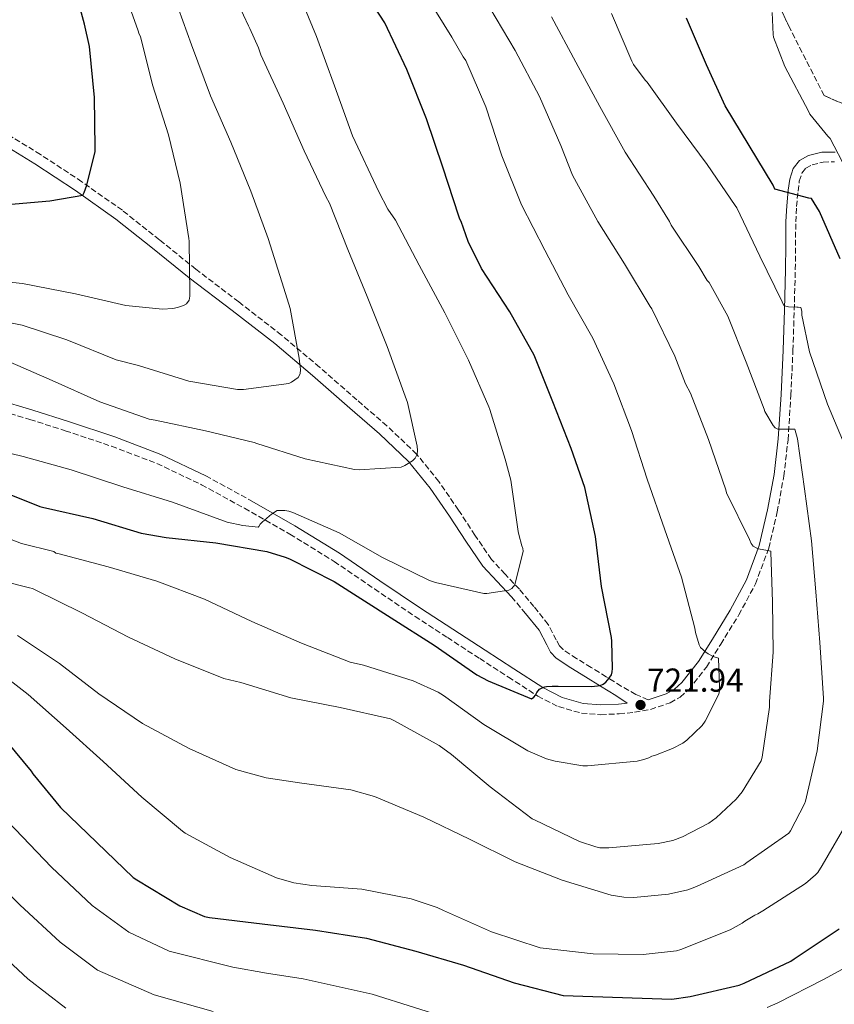
# Model space of a CAD drawing. Units: metres. Extents: x 624087 to 627528, y 4752687 to 4755062.
# Drawn here: x 624984 to 625231, y 4753208 to 4753506 of the extents above; entities that cross this region are included whole.
import ezdxf

# ---------------------------------------------------------------- set-up
doc = ezdxf.new("R2010")
doc.units = ezdxf.units.M
doc.header["$MEASUREMENT"] = 0
doc.linetypes.add('DGN Style 3', pattern=[2.435890702152634, 1.739921930109024, -0.6959687720436097])
for name, color, linetype, lineweight in [('Camino', 7, 'DGN Style 3', 0), ('Cota de punto acotado terreno', 7, 'Continuous', 0), ('Curva de nivel directora', 30, 'Continuous', 30), ('Curva de nivel intermedia', 30, 'Continuous', 0), ('Linea de separación interior de zonas arboladas', 92, 'DGN Style 3', 0), ('Margen derecho', 7, 'Continuous', 0), ('Punto acotado terreno (símbolo)', 7, 'Continuous', 0), ('Zona arbolada', 92, 'DGN Style 3', 0)]:
    doc.layers.add(name, color=color, linetype=linetype, lineweight=lineweight)
doc.styles.add('Style-Arial', font='arial.ttf')

# ---------------------------------------------------------------- blocks, each defined once
blk = doc.blocks.new('5PATER')
at = {"layer": 'Punto acotado terreno (símbolo)', "linetype": 'Continuous', "lineweight": 0}
h = blk.add_hatch(color=51, dxfattribs=at)
edge = h.paths.add_edge_path()
edge.add_ellipse((0, 0), major_axis=(-0.1095731443231308, -0.1110710700762829), ratio=0.9994222409660317, start_angle=0, end_angle=360)

msp = doc.modelspace()

# ---------------------------------------------------------------- linework, layer by layer
at = {"layer": 'Camino', "color": 7, "linetype": 'DGN Style 3', "lineweight": 0, "extrusion": (0.06973674660445929, -0.03822567688817882, 0.996832776246581), "elevation": -137382.9182698639, "flags": 128}
msp.add_lwpolyline([(4468678.534318898, 1731248.304833195), (4468678.534318898, 1731233.215466079)], dxfattribs=at)
at = {"layer": 'Camino', "color": 7, "linetype": 'DGN Style 3', "lineweight": 0, "extrusion": (0.05000655983261899, -0.05936797743161638, 0.9969828419934749), "elevation": -250208.1737770995, "flags": 128}
msp.add_lwpolyline([(3540359.290592901, 3223073.479253875), (3540359.290592902, 3223066.908972298)], dxfattribs=at)
at = {"layer": 'Camino', "color": 7, "linetype": 'DGN Style 3', "lineweight": 0}
for points in [[(625174.3299999986, 4753300.260000002, 721.5099999999949), (625170.6200000005, 4753301.820000002, 722.6300000000047), (625166.2199999993, 4753304.400000001, 723.6900000000024), (625161.6700000007, 4753307.17, 724.7799999999991), (625157.1099999987, 4753310.010000002, 725.6699999999984), (625152.6900000019, 4753312.710000002, 726.300000000003), (625148.6099999984, 4753315.380000004, 726.8899999999995), (625147.5100000009, 4753316.540000003, 727.1600000000037), (625146.5799999988, 4753318.320000002, 727.4400000000024), (625144.1400000001, 4753323.029999999, 727.979999999996), (625139.8299999986, 4753328.390000002, 728.429999999993), (625135.4299999997, 4753333.61, 728.9400000000024), (625131.0799999977, 4753338.160000001, 729.8399999999967), (625126.9899999974, 4753342.66, 730.7899999999936), (625121.9899999973, 4753349.940000001, 732.0399999999937), (625117.0299999998, 4753357.550000002, 733.1600000000037), (625111.1000000021, 4753366.160000001, 733.8899999999995), (625104.3699999996, 4753374.470000002, 734.5), (625095.390000001, 4753382.980000001, 735.6199999999953), (625086.3099999971, 4753390.84, 737.0000000000001), (625075.0500000007, 4753400.699999999, 739.1499999999944), (625063.5700000008, 4753410.380000002, 741.2899999999936), (625050.6200000002, 4753420.42, 743.4700000000014), (625037.6799999987, 4753430.310000001, 745.6399999999996), (625026.6599999992, 4753439.189999999, 747.3600000000007), (625015.4699999975, 4753448.080000001, 749.2899999999936), (625003.23, 4753456.730000001, 751.7599999999949), (624990.7499999986, 4753464.930000001, 754.279999999999), (624978.9200000024, 4753472.170000002, 756.6199999999955)], [(624976.829999998, 4753388.050000001, 732.3300000000019), (624987.5599999991, 4753384.920000001, 732.6999999999972), (624998.2399999987, 4753381.510000001, 733.1000000000058), (625012.2100000009, 4753376.820000002, 733.3500000000057), (625025.8999999991, 4753371.61, 732.8999999999944), (625039.4100000008, 4753365.2, 731.800000000003), (625052.4100000006, 4753358.07, 730.6000000000058), (625066.100000001, 4753350.26, 729.2299999999959), (625079.4600000007, 4753342.03, 727.979999999996), (625091.6200000001, 4753333.730000001, 727.1600000000037), (625103.889999999, 4753325.410000003, 726.5), (625113.6700000024, 4753319.050000001, 725.9900000000052), (625123.4299999991, 4753312.710000002, 725.479999999996), (625132.1299999983, 4753307.080000001, 725.0099999999949), (625140.9699999985, 4753301.37, 724.5200000000042), (625147.2299999992, 4753298.170000002, 724.029999999999), (625154.1499999971, 4753296.2, 723.3699999999953), (625159.9699999975, 4753295.740000002, 722.729999999996), (625165.589999999, 4753295.99, 722.1499999999944), (625170.2499999994, 4753296.460000002, 721.8200000000071), (625175.0100000004, 4753297.350000001, 721.5099999999949), (625181.0000000005, 4753299.330000003, 721.1300000000047), (625184.019999998, 4753301.050000001, 720.9400000000024), (625186.6800000002, 4753303.370000001, 720.7400000000052), (625191.9299999983, 4753310.140000001, 720.1399999999995), (625196.249999999, 4753317.029999999, 719.3999999999944), (625201.7199999985, 4753325.87, 718.2400000000052), (625206.7499999999, 4753335.230000001, 716.9700000000014), (625210.7399999974, 4753346.010000001, 715.5599999999977), (625213.3399999992, 4753356.970000001, 714.0200000000042), (625215.2999999993, 4753367.810000001, 712.0399999999936), (625216.5899999992, 4753378.75, 709.9900000000052), (625217.4499999996, 4753392.240000002, 707.9499999999973), (625218.0799999977, 4753405.720000002, 706.0899999999965), (625218.4600000001, 4753417.95, 704.7200000000012), (625218.7800000019, 4753430.160000001, 703.3399999999965), (625218.8600000001, 4753437.430000001, 701.9700000000014), (625218.9099999992, 4753444.590000002, 700.580000000002), (625219.1700000007, 4753449.189999999, 700.0500000000029), (625219.6000000021, 4753453.82, 699.5000000000001), (625220, 4753456.840000001, 698.9900000000054), (625220.78, 4753459.310000001, 698.4100000000037), (625221.9600000002, 4753460.77, 697.8300000000017), (625223.8700000013, 4753461.790000001, 697.2599999999949), (625227.2100000007, 4753462.660000001, 696.4900000000054), (625230.6399999994, 4753462.700000001, 695.7200000000014)]]:
    msp.add_polyline3d(points, dxfattribs=at)
at = {"layer": 'Curva de nivel directora', "color": 30, "linetype": 'Continuous', "lineweight": 30, "flags": 128}
for points, elevation in [([(624978.3500000001, 4753449.630000002), (624993.6099999996, 4753450.960000002), (625003.5299999994, 4753452.67), (625003.9299999995, 4753453.49), (625004.7699999999, 4753455.66), (625007.289999999, 4753465.83), (625007.289999999, 4753466.940000001), (625007.0599999988, 4753482.180000001), (625005.5299999999, 4753497.580000001), (625004.01, 4753504.289999999), (625000.0499999992, 4753519.180000001)], 750.0000000000001), ([(625132.5599999997, 4753417.380000001), (625123.980000001, 4753430.500000001), (625119.9699999989, 4753438.660000003), (625117.8700000001, 4753444.720000002), (625117.4199999986, 4753445.420000001), (625117.1599999993, 4753446.320000002), (625112.2499999986, 4753461.150000002), (625107.329999999, 4753475.700000001), (625101.4100000003, 4753490.640000001), (625094.7499999994, 4753504.710000001), (625090.089999999, 4753512.04)], 725.0000000000001), ([(625226.0799999996, 4753447.680000001), (625223.6799999991, 4753451.600000001), (625222.879999999, 4753451.710000001), (625212.5599999991, 4753454.480000001), (625212.1099999998, 4753455.670000002), (625197.5599999988, 4753479.619999999), (625191.9899999987, 4753492.030000002), (625185.8799999999, 4753506.140000002)], 700.0000000000001), ([(625232.3099999991, 4753433.470000002), (625226.0799999996, 4753447.680000001)], 700.0000000000001), ([(624976.1699999986, 4753364.390000001), (624990.5900000001, 4753358.610000002), (624991.37, 4753358.41), (625006.52, 4753355.01), (625021.2000000008, 4753350.550000001), (625028.6699999986, 4753349.279999999), (625043.6699999988, 4753347.600000001), (625059.1399999985, 4753345.01), (625064.6999999996, 4753343.34), (625065.9699999992, 4753342.779999999), (625079.480000001, 4753335.939999999), (625096.6699999995, 4753325.01), (625109.7099999995, 4753316.75), (625122.5399999993, 4753307.78), (625126.0300000008, 4753305.930000001), (625139.0799999997, 4753300.500000001), (625139.8099999984, 4753300.99), (625140.289999999, 4753301.660000001), (625140.7099999991, 4753302.430000001), (625141.4600000002, 4753303.449999999), (625142.2999999984, 4753303.880000004), (625143.0999999986, 4753304.15), (625143.5999999993, 4753304.250000001), (625145.3000000003, 4753304.350000001), (625147.1599999999, 4753304.340000001), (625157.3099999998, 4753304.289999999), (625159.849999999, 4753304.510000001), (625160.7699999999, 4753304.980000002), (625161.5099999999, 4753305.580000001), (625162.0499999984, 4753306.189999999), (625162.7900000005, 4753307.060000001), (625163.2099999986, 4753307.750000002), (625163.4999999991, 4753308.65), (625163.5999999996, 4753309.730000002), (625163.3099999991, 4753317.939999999), (625163.2099999986, 4753319.03), (625160.2699999993, 4753334.42), (625158.4499999998, 4753349.59), (625155.2400000001, 4753364.34), (625151.0999999982, 4753376.180000001), (625145.5300000005, 4753390.230000002), (625139.8399999996, 4753404.36), (625132.5599999997, 4753417.380000001)], 725.0000000000001), ([(624978.1299999988, 4753290.33), (624987.9199999989, 4753278.650000001), (624988.3999999994, 4753277.880000001), (624996.7500000001, 4753267.699999999), (625018.730000001, 4753246.560000001), (625019.8399999995, 4753245.83), (625032.8499999982, 4753237.990000002), (625040.3299999994, 4753234.790000001), (625041.8400000005, 4753234.449999999), (625057.7599999993, 4753232.609999999), (625073.8300000003, 4753230.680000001), (625089.2499999986, 4753228.220000002), (625104.1500000006, 4753224.340000002), (625118.5499999997, 4753220.07), (625133.8699999995, 4753214.760000002), (625148.690000001, 4753210.930000001), (625181.4400000009, 4753209.83), (625187.0499999989, 4753210.600000001), (625201.8700000005, 4753214.039999999), (625203.2899999998, 4753214.62), (625217.4099999995, 4753221.320000002), (625218.48, 4753222.03), (625232.0399999986, 4753231.090000002)], 700.0000000000001)]:
    msp.add_lwpolyline(points, dxfattribs=dict(at, elevation=elevation))
at = {"layer": 'Curva de nivel intermedia', "color": 30, "linetype": 'Continuous', "lineweight": 0, "flags": 128}
for points, elevation in [([(624965.7200000014, 4753354.939999999), (624984.9600000017, 4753347.399999999), (624994.780000001, 4753345.03), (624995.4200000003, 4753344.529999999), (624996.35, 4753344.310000001), (625011.1600000003, 4753340.350000001), (625025.9100000003, 4753336.02), (625040.3200000006, 4753330.600000001), (625054.5899999999, 4753323.840000001), (625069.6000000014, 4753317.380000001), (625084.2599999997, 4753311.609999999), (625088.3300000001, 4753310.65), (625103.3400000014, 4753305.99), (625110.9099999998, 4753302.529999998), (625112.4600000009, 4753301.5), (625124.7300000021, 4753292.779999998), (625137.9800000022, 4753284.869999997), (625143.5800000014, 4753282.439999999), (625146.200000001, 4753281.679999998), (625154.6100000021, 4753280.34), (625155.9800000021, 4753280.34), (625171.0200000005, 4753281.73), (625172.9800000007, 4753282.159999998), (625174.5400000009, 4753282.720000001), (625175.4300000004, 4753283.220000001), (625176.5300000003, 4753283.490000002), (625181.7200000002, 4753285.489999999), (625184.7800000003, 4753287.15), (625186.060000001, 4753288.09), (625190.660000001, 4753292.449999999), (625191.5400000017, 4753293.739999999), (625195.67, 4753301.949999999), (625195.8399999999, 4753302.970000001), (625195.86, 4753304.079999999), (625195.5600000005, 4753312.77), (625193.9900000015, 4753313.349999999), (625192.5000000006, 4753314.150000001), (625191.7500000017, 4753314.600000001), (625190.1800000004, 4753315.99), (625189.7600000004, 4753316.86), (625188.6200000002, 4753320.57), (625188.4500000004, 4753321.849999999), (625184.4500000017, 4753337.279999998), (625179.3900000012, 4753351.560000001), (625174.0600000003, 4753366.92), (625169.2900000004, 4753381.56), (625163.9400000017, 4753395.63), (625157.6600000008, 4753409.510000001), (625150.1600000019, 4753422.589999998), (625143.15, 4753436.04), (625136.1100000015, 4753449.699999999), (625130.1400000012, 4753464.529999999), (625125.32, 4753479.359999999), (625119.2800000005, 4753493.289999999), (625118.4400000002, 4753494.389999999), (625115.0200000004, 4753500.38), (625103.3900000006, 4753519.140000001)], 720), ([(624969.5600000013, 4753427.600000001), (624985.3500000007, 4753425.99), (625001.3500000001, 4753422.880000001), (625016.5600000005, 4753419.32), (625027.6300000013, 4753418.239999998), (625030.6800000002, 4753418.399999999), (625032.1200000019, 4753418.720000001), (625033.9099999999, 4753419.34), (625034.8300000009, 4753419.84), (625035.6600000003, 4753420.92), (625035.8300000001, 4753422.159999999), (625035.8300000001, 4753423.17), (625035.6700000013, 4753438.720000001), (625035.5300000005, 4753439.529999999), (625032.9800000002, 4753456.279999999), (625029.4199999995, 4753470.890000001), (625024.6100000016, 4753485.969999999), (625020.9600000017, 4753500.560000001), (625020.5500000003, 4753501.279999998), (625020.1200000012, 4753502.560000001), (625014.8500000006, 4753517.559999999)], 745), ([(624970.5200000004, 4753377.38), (624985.4600000002, 4753373.73), (625000.0400000003, 4753369.730000001), (625015.6100000006, 4753364.599999999), (625030.5900000008, 4753359.890000001), (625047.14, 4753353.880000001), (625051.8300000017, 4753352.849999999), (625056.5099999999, 4753352.42), (625056.7100000011, 4753352.63), (625057.1600000004, 4753353.32), (625057.7200000014, 4753353.92), (625058.4099999998, 4753354.489999999), (625060.5199999998, 4753356.310000001), (625062.240000001, 4753357.41), (625063.2500000012, 4753357.42), (625063.5599999997, 4753357.42), (625064.5400000009, 4753357.399999999), (625065.7500000001, 4753357.199999998), (625066.9900000007, 4753356.82), (625081.020000001, 4753350.630000001), (625094.1000000011, 4753343.17), (625108.27, 4753336.310000001), (625110.0700000015, 4753335.710000002), (625124.7200000009, 4753332.380000001), (625125.5800000015, 4753332.380000001), (625132.2600000004, 4753333.319999999), (625133.140000001, 4753333.900000001), (625134.0300000005, 4753334.929999999), (625136.6100000021, 4753345.119999999), (625136.5000000005, 4753345.96), (625136.1800000007, 4753346.699999999), (625135.2100000007, 4753350.17), (625135.100000001, 4753351.020000001), (625132.8600000015, 4753366.57), (625131.1300000015, 4753372.920000001), (625126.5300000014, 4753387.960000001), (625126.1900000017, 4753388.689999999), (625120.0600000005, 4753402.77), (625112.9100000003, 4753417.139999999), (625105.1299999995, 4753431.489999999), (625097.9800000014, 4753445.13), (625095.7000000017, 4753448.38), (625092.920000001, 4753453.619999999), (625085.0100000007, 4753470.56), (625079.5700000003, 4753485.71), (625074.1000000008, 4753500.580000001), (625068.0400000013, 4753515.259999999)], 730), ([(625069.140000001, 4753401.59), (625068.9100000006, 4753403.429999999), (625066.2000000017, 4753418.449999999), (625064.2500000005, 4753424.550000001), (625059.4800000006, 4753439.58), (625054.2800000014, 4753453.84), (625048.2900000011, 4753468.689999999), (625042.1199999999, 4753482.679999999), (625036.3600000021, 4753498.109999998), (625031.0900000014, 4753512.630000001)], 740.0000000000001), ([(624979.8900000001, 4753335.96), (624987.4299999994, 4753334.070000002), (624988.3200000012, 4753333.81), (624989.1000000013, 4753333.439999999), (625003.2000000009, 4753326.519999998), (625017.3600000007, 4753319.130000001), (625031.3399999995, 4753312.650000001), (625046.160000001, 4753306.720000001), (625051.2700000006, 4753305.42), (625066.4200000007, 4753300.789999999), (625081.3000000003, 4753297.899999999), (625096.5300000008, 4753294.439999999), (625097.7100000011, 4753293.92), (625111.2300000016, 4753286.399999999), (625114.9000000019, 4753283.71), (625126.5600000005, 4753273.940000001), (625139.2499999995, 4753264.329999999), (625139.9800000006, 4753263.949999998), (625153.5700000004, 4753257.410000001), (625158.47, 4753255.779999999), (625159.7000000015, 4753255.569999999), (625162.490000001, 4753255.48), (625177.3300000003, 4753256.789999999), (625181.7699999994, 4753257.769999999), (625184.6900000009, 4753258.84), (625192.6300000001, 4753262.939999999), (625194.91, 4753264.59), (625200.8800000002, 4753270.180000001), (625202.76, 4753272.469999999), (625208.4500000008, 4753281.819999999), (625208.7300000002, 4753282.869999999), (625210.9400000008, 4753298.050000001), (625210.9699999999, 4753299.680000001), (625212.1299999999, 4753314.66), (625211.9400000023, 4753329.830000001), (625211.4100000003, 4753344.829999999), (625211.3400000009, 4753345.15), (625210.4199999999, 4753345.32), (625207.7100000009, 4753345.84), (625206.940000002, 4753346.13), (625206.0700000003, 4753346.640000001), (625205.4800000002, 4753347.41), (625205.4700000013, 4753347.42), (625204.9100000003, 4753348.689999999), (625198.0300000004, 4753362.76), (625197.7500000009, 4753363.67), (625192.5400000007, 4753378.83), (625187.1200000005, 4753392.880000001), (625185.6299999997, 4753395.67), (625182.390000001, 4753404.05), (625175.4700000007, 4753418.369999998), (625174.9800000011, 4753419.07), (625167.1800000004, 4753431.890000002), (625159.1600000006, 4753444.689999999), (625151.5000000006, 4753458.710000001), (625147.9800000002, 4753467.649999999), (625141.4800000003, 4753482.470000002), (625134.130000001, 4753496.329999999), (625126.5100000014, 4753509.249999999)], 715.0000000000001), ([(624979.9900000007, 4753402.930000001), (624994.230000001, 4753396.649999999), (625008.7000000017, 4753390.199999998), (625023.5600000012, 4753385.04), (625025.4100000019, 4753384.659999999), (625040.5599999997, 4753381.430000001), (625055.3099999997, 4753377.960000001), (625056.15, 4753377.689999999), (625070.7100000001, 4753373.039999999), (625085.6499999999, 4753369.809999999), (625086.9700000009, 4753369.710000001), (625099.7200000006, 4753370.490000002), (625100.8300000012, 4753370.96), (625103.1600000004, 4753372.42), (625103.9100000013, 4753373.249999999), (625104.5199999993, 4753374.4), (625104.6700000013, 4753375.560000001), (625104.5500000007, 4753376.859999998), (625101.6699999995, 4753390.08), (625100.9100000019, 4753391.899999999), (625095.4300000012, 4753406.980000001), (625089.4699999999, 4753422.039999999), (625083.6300000015, 4753436.239999998), (625078.0300000003, 4753450.269999999), (625076.9100000004, 4753452.249999999), (625070.4500000007, 4753466.069999999), (625064.0200000001, 4753480.490000002), (625057.280000001, 4753495.04), (625056.6399999995, 4753497.149999999), (625054.0300000011, 4753503.039999999), (625053.5500000005, 4753503.789999999), (625050.5900000011, 4753510.270000001)], 735.0000000000001), ([(624983.7600000014, 4753319.649999999), (624996.4600000017, 4753311.23), (625008.3200000017, 4753302.019999999), (625021.5400000005, 4753293.09), (625035.6199999999, 4753285.489999999), (625049.7999999998, 4753279.180000001), (625058.9400000018, 4753276.649999999), (625069.0100000014, 4753275.17), (625084.5400000013, 4753273.039999999), (625091.7000000007, 4753271.019999999), (625106.530000001, 4753264.789999999), (625120.320000002, 4753258.17), (625134.1199999999, 4753251.34), (625148.3800000004, 4753245.77), (625163.1600000015, 4753241.25), (625166.9700000003, 4753240.649999999), (625170.0000000012, 4753240.56), (625180.4400000017, 4753241.55), (625186.3200000003, 4753242.88), (625188.9700000011, 4753243.84), (625203.2000000004, 4753250.42), (625204.1500000004, 4753251.099999999), (625216.8100000004, 4753259.949999998), (625217.3300000011, 4753260.689999999), (625221.6100000015, 4753268.800000002), (625221.8500000007, 4753269.579999999), (625225.370000001, 4753284.869999997), (625227.3, 4753299.83), (625227.3, 4753300.779999998), (625226.1500000012, 4753317.539999999), (625224.9599999998, 4753332.810000001), (625223.6700000003, 4753348.230000001), (625221.54, 4753363.949999998), (625219.4800000014, 4753379.039999999), (625218.67, 4753382), (625217.9300000002, 4753382), (625215.5499999997, 4753382), (625213.5200000004, 4753382.009999999), (625212.6700000009, 4753382.4), (625212.1400000011, 4753383.07), (625209.5900000008, 4753387.269999998), (625209.3300000015, 4753388.029999998), (625203.9700000016, 4753402.189999998), (625198.3900000004, 4753416.140000001), (625192.7100000007, 4753426.240000002), (625192.190000002, 4753426.9), (625189.5900000003, 4753431.140000001), (625181.2400000019, 4753443.609999998), (625180.7600000014, 4753444.679999999), (625176.0099999993, 4753452.390000001), (625167.3400000014, 4753465.649999999), (625159.7300000006, 4753479.439999998), (625152.4400000017, 4753492.84), (625145.0900000001, 4753506.509999998)], 710.0000000000003), ([(625234.3900000001, 4753375.67), (625228.5600000008, 4753389.57), (625223.1100000015, 4753405.319999999), (625220.7900000013, 4753416.42), (625220.7100000008, 4753417.630000001), (625220.4900000017, 4753418.76), (625219.6600000003, 4753418.82), (625219.24, 4753418.869999999), (625216.75, 4753418.960000001), (625215.4800000006, 4753419.220000001), (625215.3500000008, 4753419.37), (625214.8500000001, 4753420.470000001), (625208.0500000007, 4753434.210000002), (625201.1300000006, 4753448.81), (625200.6299999999, 4753449.489999999), (625192.1600000008, 4753461.939999999), (625182.8500000013, 4753474.42), (625174, 4753486.749999999), (625173.3899999998, 4753487.399999999), (625169.9499999998, 4753492.17), (625169.4400000002, 4753493.150000001), (625163.2599999999, 4753507.55)], 705), ([(625234.2300000014, 4753460.329999999), (625229.3499999997, 4753469.810000001), (625228.6400000012, 4753470.449999998), (625223.1600000005, 4753477.119999998), (625222.7900000017, 4753478.05), (625215.6100000001, 4753491.510000001), (625212.2100000004, 4753500.359999999), (625212.0700000018, 4753501.15), (625211.760000001, 4753507.869999999)], 695), ([(624971.0099999999, 4753416.199999998), (624985.2300000022, 4753413.439999999), (624998.4500000011, 4753409.109999998), (624999.2400000001, 4753408.730000001), (625013.6300000001, 4753402.960000001), (625020.3100000012, 4753401.199999998), (625035.5300000005, 4753396.52), (625050.2300000013, 4753393.96), (625052.1, 4753393.96), (625065.8000000016, 4753395.750000001), (625066.5900000005, 4753396.16), (625068.5500000007, 4753397.630000001), (625069.1900000002, 4753398.689999999), (625069.3399999999, 4753400.009999999), (625069.140000001, 4753401.59)], 740.0000000000002), ([(624974.6200000017, 4753311.439999999), (624987.0200000004, 4753301.849999999), (624998.4900000013, 4753291.67), (625009.6900000018, 4753281.649999999), (625021.4100000008, 4753270.810000001), (625033.6100000005, 4753260.529999999), (625034.5, 4753259.960000001), (625048.0099999995, 4753252.59), (625062.0000000017, 4753246.499999999), (625067.3100000003, 4753244.949999999), (625072.6800000014, 4753244.109999999), (625087.8100000013, 4753243.060000001), (625102.690000001, 4753240.119999999), (625110.560000001, 4753237.5), (625112.5100000001, 4753236.55), (625127.05, 4753230.189999999), (625141.7000000017, 4753225.329999999), (625142.570000001, 4753225.24), (625157.6800000009, 4753223.519999999), (625172.8700000012, 4753223.32), (625182.9400000006, 4753224.46), (625184.2500000005, 4753224.8), (625199.0700000019, 4753230.779999998), (625202.6799999997, 4753232.789999999), (625203.490000001, 4753233.420000001), (625206.570000001, 4753235.230000001), (625207.4600000007, 4753235.59), (625208.9400000003, 4753236.470000001), (625221.9100000011, 4753244.749999999), (625224.9199999997, 4753247.33), (625225.540000001, 4753248.05), (625226.9400000002, 4753250.24), (625234.9000000019, 4753263.869999998)], 705), ([(624798.2999999997, 4753306.830000001), (624815.4200000011, 4753304.31), (624832.7999999997, 4753302.419999998), (624851.4800000011, 4753300.619999999), (624868.6600000008, 4753299.49), (624885.7500000009, 4753298.92), (624900.4400000006, 4753299.359999998), (624913.8000000003, 4753299.56), (624924.9699999995, 4753298.319999999), (624940.6800000007, 4753293.75), (624952.8800000002, 4753288.739999999), (624967.0700000013, 4753278.529999998), (624980.9000000004, 4753263.470000001), (624994.0800000012, 4753249.699999999), (625006.3800000015, 4753238.060000001), (625017.4099999999, 4753230.079999999), (625029.640000001, 4753224.279999998), (625048.9000000014, 4753219.489999998), (625059.0400000003, 4753217.640000001), (625070.0700000008, 4753215.92), (625090.9500000018, 4753211.369999998), (625116.52, 4753203.289999999)], 694.9999999999999), ([(624797.4300000002, 4753296.940000001), (624814.0199999996, 4753294.510000001), (624830.77, 4753292.349999999), (624848.5100000007, 4753289.96), (624865.1900000018, 4753287.960000001), (624881.7400000012, 4753286.350000001), (624896.4300000007, 4753285.609999999), (624910.100000001, 4753284.84), (624918.8800000009, 4753283.739999999), (624934.1100000015, 4753278.8), (624944.3500000008, 4753274.4), (624958.22, 4753264.669999998), (624971.7600000007, 4753251.05), (624984.5500000005, 4753238.3), (624996.6699999997, 4753227.019999999), (625007.9300000004, 4753218.579999999), (625025.0400000007, 4753211.17), (625042.9199999999, 4753206.050000001)], 690.0000000000001), ([(624796.5700000017, 4753287.039999999), (624812.6300000015, 4753284.710000001), (624828.7400000005, 4753282.269999999), (624845.5300000012, 4753279.289999999), (624861.7200000006, 4753276.439999999), (624877.7300000011, 4753273.770000001), (624892.4200000007, 4753271.859999999), (624906.4000000019, 4753270.119999998), (624912.79, 4753269.159999999), (624927.5399999999, 4753263.849999998), (624935.8100000002, 4753260.050000001), (624949.3799999999, 4753250.810000001), (624962.6300000001, 4753238.619999999), (624975.0199999998, 4753226.890000001), (624986.9700000011, 4753215.98), (624998.4500000011, 4753207.07)], 684.9999999999999), ([(625210.3100000005, 4753207.300000001), (625213.5300000014, 4753208.710000001), (625227.2900000013, 4753215.77), (625240.8099999995, 4753223.099999999)], 694.9999999999999)]:
    msp.add_lwpolyline(points, dxfattribs=dict(at, elevation=elevation))
at = {"layer": 'Linea de separación interior de zonas arboladas', "color": 92, "linetype": 'DGN Style 3', "lineweight": 0}
msp.add_polyline3d([(625202, 4753535.359999999, 698.8099999999977), (625216.7800000003, 4753503.810000001, 695.8600000000006), (625227.4699999997, 4753482.75, 694.8399999999965), (625256.3399999999, 4753470.210000001, 692.0200000000041), (625323.4900000002, 4753461.119999999, 686.3300000000017)], dxfattribs=at)
at = {"layer": 'Margen derecho', "color": 7, "linetype": 'Continuous', "lineweight": 0}
for points in [[(624927.5500000011, 4753508.880000002, 765.5399999999936), (624935.4899999984, 4753501.640000002, 764.8699999999953), (624943.6199999999, 4753494.730000001, 763.8800000000047), (624954.4600000004, 4753485.52, 761.4600000000065), (624965.5699999994, 4753476.810000001, 758.9499999999972), (624977.1799999989, 4753469.390000001, 756.6199999999955), (624988.9899999973, 4753462.16, 754.279999999999), (625001.3700000002, 4753454.02, 751.7599999999949), (625013.5000000005, 4753445.45, 749.2899999999936), (625024.6000000006, 4753436.630000002, 747.3600000000007), (625035.649999999, 4753427.720000001, 745.6399999999996), (625048.6199999996, 4753417.810000001, 743.4700000000014), (625061.4999999988, 4753407.82, 741.2899999999936), (625072.9099999995, 4753398.2, 739.1499999999944), (625084.1599999992, 4753388.360000002, 737.0000000000001), (625093.1800000003, 4753380.540000003, 735.6199999999953), (625101.949999999, 4753372.240000002, 734.5), (625108.4600000001, 4753364.189999999, 733.8899999999995), (625114.3000000005, 4753355.720000001, 733.1600000000037), (625119.2600000004, 4753348.119999999, 732.0399999999937), (625124.4100000003, 4753340.62, 730.7899999999936), (625128.6700000005, 4753335.920000002, 729.8399999999967), (625133.0499999992, 4753331.34, 728.9400000000024)], [(625174.3299999986, 4753300.260000002, 721.5099999999949), (625179.7800000003, 4753302.060000001, 721.1300000000047), (625182.2899999982, 4753303.490000002, 720.9400000000024), (625184.510000002, 4753305.42, 720.7400000000052), (625189.4899999975, 4753311.850000001, 720.1399999999995), (625193.7199999987, 4753318.600000001, 719.3999999999944), (625199.1399999991, 4753327.360000002, 718.2400000000052), (625204.0299999996, 4753336.460000004, 716.9700000000014), (625207.8899999998, 4753346.880000001, 715.5599999999977), (625210.4299999991, 4753357.58, 714.0200000000042), (625212.3599999979, 4753368.250000001, 712.0399999999936), (625213.6299999976, 4753379.020000001, 709.9900000000052), (625214.479999999, 4753392.410000001, 707.9499999999973), (625215.1000000006, 4753405.830000001, 706.0899999999965), (625215.4800000006, 4753418.030000002, 704.7200000000012), (625215.8099999991, 4753430.220000002, 703.3399999999965), (625215.8799999983, 4753437.460000001, 701.9700000000014), (625215.9299999997, 4753444.680000001, 700.580000000002), (625216.199999998, 4753449.41, 700.0500000000029), (625216.6400000005, 4753454.150000001, 699.5000000000001), (625217.0799999987, 4753457.490000002, 698.9900000000054), (625218.109999999, 4753460.75, 698.4100000000037), (625220.0300000012, 4753463.119999999, 697.8300000000017), (625222.7800000005, 4753464.59, 697.2599999999949), (625226.8199999996, 4753465.630000002, 696.4900000000054), (625230.8500000017, 4753465.670000002, 695.7200000000014)], [(624957.82, 4753394.57, 731.9400000000024), (624967.7899999989, 4753393.280000002, 732.1100000000007), (624977.6000000013, 4753390.930000001, 732.3300000000019), (624988.4299999987, 4753387.76, 732.6999999999972), (624999.1599999998, 4753384.330000001, 733.1000000000058), (625013.2100000001, 4753379.619999999, 733.3500000000057), (625027.0700000003, 4753374.350000001, 732.8999999999944), (625040.6900000017, 4753367.880000004, 731.800000000003)], [(625137.2699999993, 4753326.33, 728.429999999993), (625141.3700000008, 4753321.230000002, 727.979999999996), (625143.6700000007, 4753316.790000001, 727.4400000000024), (625144.8199999996, 4753314.609999999, 727.1600000000037), (625146.4899999973, 4753312.840000001, 726.8899999999995), (625150.9299999984, 4753309.939999999, 726.300000000003), (625155.3899999999, 4753307.210000001, 725.6699999999984), (625159.9499999996, 4753304.37, 724.7799999999991), (625164.5399999984, 4753301.58, 723.6900000000024), (625168.010000002, 4753299.220000003, 721.9600000000065), (625165.3699999999, 4753298.960000001, 722.1499999999944), (625160.0199999989, 4753298.720000002, 722.729999999996), (625154.6799999991, 4753299.15, 723.3699999999953), (625148.32, 4753300.95, 724.029999999999), (625142.4599999993, 4753303.949999999, 724.5200000000042), (625133.7499999988, 4753309.570000002, 725.0099999999949), (625125.0499999995, 4753315.210000004, 725.479999999996), (625115.2899999984, 4753321.550000002, 725.9900000000052), (625105.5299999998, 4753327.880000002, 726.5), (625093.300000001, 4753336.189999999, 727.1600000000037), (625081.0799999969, 4753344.520000001, 727.979999999996), (625067.620000001, 4753352.820000002, 729.2299999999959), (625053.8799999991, 4753360.650000001, 730.6000000000058)]]:
    msp.add_polyline3d(points, dxfattribs=at)
at = {"layer": 'Zona arbolada', "color": 92, "linetype": 'DGN Style 3', "lineweight": 0}
for points in [[(625256.3399999999, 4753470.210000001, 692.0200000000041), (625227.4699999997, 4753482.75, 694.8399999999965), (625216.7800000003, 4753503.810000001, 695.8600000000006), (625202, 4753535.359999999, 698.8099999999977)], [(625202, 4753535.359999999, 698.8099999999977), (625216.7800000003, 4753503.810000001, 695.8600000000006), (625227.4699999997, 4753482.75, 694.8399999999965), (625256.3399999999, 4753470.210000001, 692.0200000000041)]]:
    msp.add_polyline3d(points, dxfattribs=at)

# ---------------------------------------------------------------- block references
at = {"layer": 'Punto acotado terreno (símbolo)', "color": 7, "linetype": 'Continuous', "lineweight": 0, "xscale": 10, "yscale": 10, "zscale": 10}
msp.add_blockref('5PATER', (625172.0199999996, 4753298.680000002, 721.9400000000028), dxfattribs=at)

# ---------------------------------------------------------------- texts
at = {"layer": 'Cota de punto acotado terreno', "color": 7, "linetype": 'Continuous', "lineweight": 0, "style": 'Style-Arial'}
msp.add_text('721.94', height=7.000000000000002, dxfattribs=at).set_placement((625174.0100000016, 4753302.680000001, 721.9400000000023))

doc.saveas('drawing.dxf')
